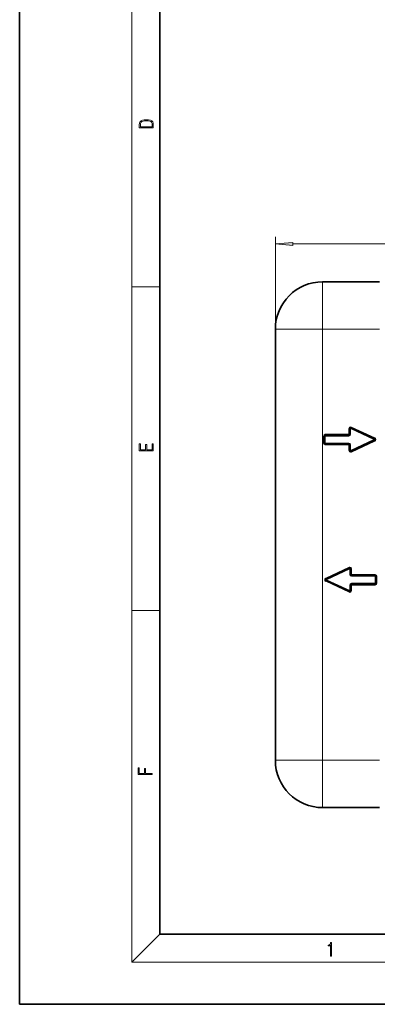
# Model space of a CAD drawing. Extents: x 0 to 420, y 0 to 297.
# Drawn here: x 0 to 51, y 0 to 140 of the extents above; entities that cross this region are included whole.
import ezdxf

# ---------------------------------------------------------------- set-up
doc = ezdxf.new("R2010")
doc.units = 0

msp = doc.modelspace()

# ---------------------------------------------------------------- linework, layer by layer
at = {"color": 7, "lineweight": 35}
for p, q in [((0, 297), (0, 0)), ((20, 287), (20, 10)), ((43.27, 103.06), (51.4, 103.06)), ((36.52, 89.44), (36.52, 96.31)), ((36.52, 96.31), (36.52, 34.81)), ((36.52, 89.44), (36.52, 87.44)), ((36.52, 87.44), (36.52, 73.69)), ((47.15, 82.12), (47.15, 81.31)), ((50.66, 80.68), (47.33, 82.23)), ((43.52, 80.06), (43.52, 81.06)), ((47.02, 81.19), (43.65, 81.19)), ((50.66, 80.45), (47.33, 78.9)), ((47.02, 79.94), (43.65, 79.94)), ((47.15, 79.01), (47.15, 79.81)), ((36.52, 73.69), (36.52, 67.44)), ((36.52, 67.44), (36.52, 53.69)), ((43.77, 60.68), (47.1, 62.23)), ((47.28, 62.12), (47.28, 61.31)), ((43.77, 60.45), (47.1, 58.9)), ((47.4, 61.19), (50.78, 61.19)), ((50.9, 61.06), (50.9, 60.06)), ((47.28, 59.01), (47.28, 59.81)), ((47.4, 59.94), (50.78, 59.94)), ((36.52, 53.69), (36.52, 51.69)), ((36.52, 34.81), (36.52, 51.69)), ((51.4, 28.06), (43.27, 28.06)), ((20, 10), (410, 10)), ((0, 0), (420, 0))]:
    msp.add_line(p, q, dxfattribs=at)
at = {"color": 7, "lineweight": 13}
for p, q in [((16, 291), (16, 6)), ((36.52, 96.31), (36.52, 109.48)), ((39.01, 108.48), (109.03, 108.48)), ((43.27, 103.06), (43.27, 96.31)), ((16, 102.33), (20, 102.33)), ((43.27, 96.31), (36.52, 96.31)), ((43.27, 96.31), (43.27, 34.81)), ((43.27, 96.31), (51.4, 96.31)), ((47.02, 82.12), (47.02, 81.31)), ((47.15, 82.12), (47.02, 82.12)), ((47.15, 82.12), (47.27, 82.12)), ((47.33, 82.23), (47.27, 82.12)), ((50.61, 80.56), (47.27, 82.12)), ((47.27, 82.12), (47.27, 81.31)), ((47.33, 82.23), (47.38, 82.34)), ((50.71, 80.79), (47.38, 82.34)), ((43.4, 80.06), (43.4, 81.06)), ((43.52, 81.06), (43.4, 81.06)), ((43.52, 80.06), (43.4, 80.06)), ((43.52, 81.06), (43.65, 81.06)), ((43.52, 80.06), (43.65, 80.06)), ((47.02, 81.31), (43.65, 81.31)), ((43.65, 81.19), (43.65, 81.31)), ((43.65, 81.19), (43.65, 81.06)), ((47.02, 81.06), (43.65, 81.06)), ((43.65, 80.06), (43.65, 81.06)), ((43.65, 79.94), (43.65, 80.06)), ((47.02, 80.06), (43.65, 80.06)), ((47.15, 81.31), (47.02, 81.31)), ((47.02, 81.19), (47.02, 81.31)), ((47.02, 81.19), (47.02, 81.06)), ((47.02, 79.94), (47.02, 80.06)), ((47.15, 81.31), (47.27, 81.31)), ((50.61, 80.56), (47.27, 79.01)), ((50.71, 80.34), (47.38, 78.78)), ((50.66, 80.68), (50.61, 80.56)), ((50.66, 80.45), (50.61, 80.56)), ((50.66, 80.68), (50.71, 80.79)), ((50.66, 80.45), (50.71, 80.34)), ((43.65, 79.94), (43.65, 79.81)), ((47.02, 79.81), (43.65, 79.81)), ((47.02, 79.94), (47.02, 79.81)), ((47.02, 79.01), (47.02, 79.81)), ((47.15, 79.81), (47.02, 79.81)), ((47.15, 79.01), (47.02, 79.01)), ((47.15, 79.81), (47.27, 79.81)), ((47.15, 79.01), (47.27, 79.01)), ((47.27, 79.01), (47.27, 79.81)), ((47.33, 78.9), (47.27, 79.01)), ((47.33, 78.9), (47.38, 78.78)), ((43.71, 60.79), (47.05, 62.34)), ((43.82, 60.56), (47.15, 62.12)), ((47.1, 62.23), (47.05, 62.34)), ((47.15, 62.12), (47.1, 62.23)), ((47.28, 62.12), (47.15, 62.12)), ((47.15, 62.12), (47.15, 61.31)), ((47.28, 62.12), (47.4, 62.12)), ((47.4, 62.12), (47.4, 61.31)), ((43.77, 60.68), (43.71, 60.79)), ((43.77, 60.45), (43.71, 60.34)), ((43.82, 60.56), (43.77, 60.68)), ((43.77, 60.45), (43.82, 60.56)), ((43.82, 60.56), (47.15, 59.01)), ((47.28, 61.31), (47.15, 61.31)), ((47.28, 61.31), (47.4, 61.31)), ((47.4, 61.31), (50.78, 61.31)), ((47.4, 61.19), (47.4, 61.31)), ((47.4, 61.19), (47.4, 61.06)), ((47.4, 61.06), (50.78, 61.06)), ((50.78, 61.19), (50.78, 61.31)), ((50.78, 61.19), (50.78, 61.06)), ((50.9, 61.06), (50.78, 61.06)), ((50.78, 61.06), (50.78, 60.06)), ((50.9, 61.06), (51.03, 61.06)), ((51.03, 61.06), (51.03, 60.06)), ((43.71, 60.34), (47.05, 58.78)), ((47.1, 58.9), (47.15, 59.01)), ((47.28, 59.81), (47.15, 59.81)), ((47.15, 59.01), (47.15, 59.81)), ((47.28, 59.01), (47.15, 59.01)), ((47.28, 59.81), (47.4, 59.81)), ((47.28, 59.01), (47.4, 59.01)), ((47.4, 59.94), (47.4, 60.06)), ((47.4, 60.06), (50.78, 60.06)), ((47.4, 59.94), (47.4, 59.81)), ((47.4, 59.81), (50.78, 59.81)), ((47.4, 59.01), (47.4, 59.81)), ((50.78, 59.94), (50.78, 60.06)), ((50.9, 60.06), (50.78, 60.06)), ((50.78, 59.94), (50.78, 59.81)), ((50.9, 60.06), (51.03, 60.06)), ((47.1, 58.9), (47.05, 58.78)), ((16, 56.17), (20, 56.17)), ((36.52, 34.81), (43.27, 34.81)), ((43.27, 28.06), (43.27, 34.81)), ((51.4, 34.81), (43.27, 34.81)), ((20, 10), (16, 6)), ((414, 6), (16, 6))]:
    msp.add_line(p, q, dxfattribs=at)
for points in [[(17.09, 125.37), (17.09, 125.02), (19.09, 125.02), (19.09, 125.43), (19.08, 125.68), (19.01, 125.88), (18.87, 126.01), (18.67, 126.11), (18.41, 126.17), (18.09, 126.19), (17.79, 126.17), (17.54, 126.12), (17.35, 126.03), (17.2, 125.91), (17.11, 125.71), (17.09, 125.47)], [(18.93, 125.15), (17.26, 125.15), (17.26, 125.43), (17.27, 125.66), (17.35, 125.83), (17.47, 125.93), (17.63, 125.99), (17.84, 126.04), (18.09, 126.05), (18.36, 126.04), (18.58, 125.99), (18.74, 125.92), (18.85, 125.82), (18.92, 125.66), (18.93, 125.44)], [(39.01, 108.69), (36.52, 108.48), (39.01, 108.26)], [(19.09, 78.94), (19.09, 79.95), (18.93, 79.95), (18.93, 79.08), (18.15, 79.08), (18.15, 79.85), (17.98, 79.85), (17.98, 79.08), (17.26, 79.08), (17.26, 79.93), (17.09, 79.93), (17.09, 78.94)], [(18.92, 32.78), (18.92, 32.92), (17.97, 32.92), (17.97, 33.66), (17.81, 33.66), (17.81, 32.92), (17.09, 32.92), (17.09, 33.73), (16.92, 33.73), (16.92, 32.78)], [(44.41, 6.87), (44.55, 6.87), (44.55, 8.82), (44.42, 8.82), (44.39, 8.64), (44.32, 8.52), (44.21, 8.45), (44.06, 8.44), (44.05, 8.44), (44.05, 8.32), (44.07, 8.32), (44.27, 8.34), (44.41, 8.42)]]:
    msp.add_lwpolyline(points, close=True, dxfattribs=at)
at = {"color": 7, "lineweight": 35}
for centre, radius, start, end in [((43.27, 96.31), 6.75, 90, 180), ((47.27, 82.12), 0.125, 65, 180), ((43.65, 81.06), 0.125, 90, 180), ((43.65, 80.06), 0.125, 180, 270), ((47.02, 81.31), 0.125, 270, 360), ((50.61, 80.56), 0.125, 295, 65), ((47.02, 79.81), 0.125, 0, 90), ((47.27, 79.01), 0.125, 180, 295), ((47.15, 62.12), 0.125, 0, 115), ((43.82, 60.56), 0.125, 115, 245), ((47.4, 61.31), 0.125, 180, 270), ((50.78, 61.06), 0.125, 0, 90), ((47.15, 59.01), 0.125, 245, 360), ((47.4, 59.81), 0.125, 90, 180), ((50.78, 60.06), 0.125, 270, 360), ((43.27, 34.81), 6.75, 180, 270)]:
    msp.add_arc(centre, radius, start, end, dxfattribs=at)
at = {"color": 7, "lineweight": 13}
for centre, start, end in [((47.27, 82.12), 65, 180), ((43.65, 81.06), 90, 180), ((43.65, 80.06), 180, 270), ((47.02, 81.31), 270, 360), ((47.02, 79.81), 0, 90), ((50.61, 80.56), 295, 65), ((47.27, 79.01), 180, 295), ((47.15, 62.12), 0, 115), ((43.82, 60.56), 115, 245), ((47.4, 61.31), 180, 270), ((50.78, 61.06), 0, 90), ((47.15, 59.01), 245, 360), ((47.4, 59.81), 90, 180), ((50.78, 60.06), 270, 360)]:
    msp.add_arc(centre, 0.25, start, end, dxfattribs=at)
msp.add_solid([(39.01, 108.69), (36.52, 108.48), (39.01, 108.69), (39.01, 108.26)], dxfattribs=at)

doc.saveas('drawing.dxf')
